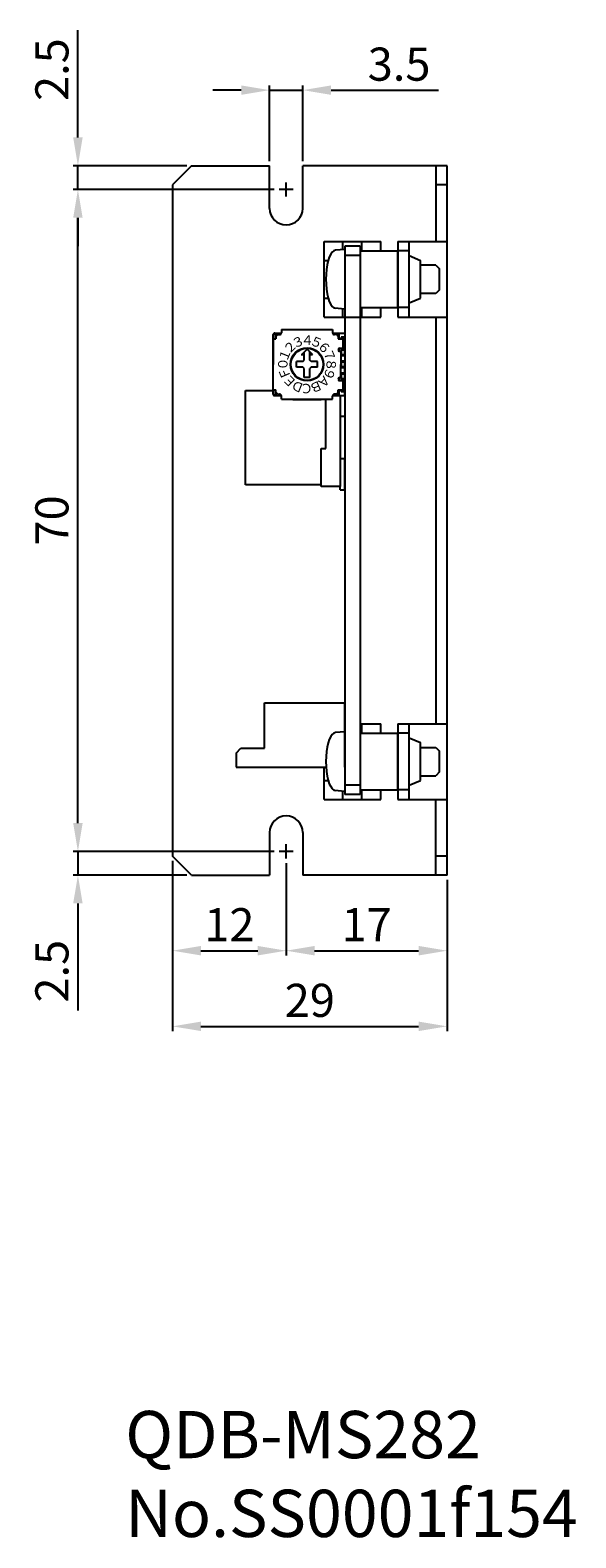
# Model space of a CAD drawing. Extents: x -15 to 165, y 0 to 159.
# Drawn here: x 107 to 165, y 0 to 159 of the extents above; entities that cross this region are included whole.
import ezdxf

# ---------------------------------------------------------------- set-up
doc = ezdxf.new("R2010")
doc.units = 0
doc.header["$MEASUREMENT"] = 0
doc.layers.get('Defpoints').update_dxf_attribs({"linetype": 'CONTINUOUS'})
for name, color, linetype in [('CL1', 6, 'CONTINUOUS'), ('SUNPOU', 1, 'CONTINUOUS'), ('ZISSEN1', 7, 'CONTINUOUS')]:
    doc.layers.add(name, color=color, linetype=linetype)
doc.styles.get("Standard").update_dxf_attribs({"font": 'txt', "bigfont": 'bigfont.shx'})
doc.styles.add('ゴシック体', font='MS Gothic.ttf')
doc.dimstyles.new('標準スタイル', dxfattribs={"dimscale": 0, "dimtxt": 3.5, "dimasz": 3, "dimexe": 0.5, "dimexo": 0.5, "dimgap": 1, "dimtad": 1, "dimdsep": 46, "dimtxsty": 'ゴシック体', "dimcen": 0, "dimclrd": 1, "dimclre": 1, "dimclrt": 1, "dimadec": 0, "dimazin": 0, "dimtfac": 1, "dimtmove": 0, "dimatfit": 3, "dimfxl": 1, "dimtolj": 1, "dimarcsym": 0})

# ---------------------------------------------------------------- blocks, each defined once
blk = doc.blocks.new('*D10')
at = {"layer": 'Defpoints', "color": 0, "linetype": 'Continuous'}
for p in [(136.09, 153), (132.59, 145), (136.09, 145)]:
    blk.add_point(p, dxfattribs=at)
at = {"layer": 'SUNPOU', "color": 1, "linetype": 'Continuous', "lineweight": -2}
for p, q in [((132.59, 145.5), (132.59, 153.5)), ((136.09, 145.5), (136.09, 153.5)), ((129.59, 153), (126.59, 153)), ((132.59, 153), (136.09, 153)), ((139.09, 153), (150.45, 153))]:
    blk.add_line(p, q, dxfattribs=at)
at = {"layer": 'SUNPOU', "color": 1, "linetype": 'Continuous'}
for points in [[(129.59, 153.5), (129.59, 152.5), (132.59, 153)], [(139.09, 153.5), (139.09, 152.5), (136.09, 153)]]:
    blk.add_solid(points, dxfattribs=at)
at = {"layer": 'SUNPOU', "color": 1, "linetype": 'Continuous', "insert": (146.27, 155.75), "char_height": 3.5, "attachment_point": 5, "style": 'ゴシック体'}
blk.add_mtext('\\A1;3.5', dxfattribs=at)
blk = doc.blocks.new('*D11')
at = {"layer": 'Defpoints', "color": 0, "linetype": 'Continuous'}
for p in [(112.34, 145), (124.34, 145), (133.59, 142.5)]:
    blk.add_point(p, dxfattribs=at)
at = {"layer": 'SUNPOU', "color": 1, "linetype": 'Continuous', "lineweight": -2}
for p, q in [((112.34, 148), (112.34, 159.34)), ((123.84, 145), (111.84, 145)), ((112.34, 142.5), (112.34, 145)), ((133.09, 142.5), (111.84, 142.5)), ((112.34, 139.5), (112.34, 136.5))]:
    blk.add_line(p, q, dxfattribs=at)
at = {"layer": 'SUNPOU', "color": 1, "linetype": 'Continuous'}
for points in [[(111.84, 148), (112.84, 148), (112.34, 145)], [(111.84, 139.5), (112.84, 139.5), (112.34, 142.5)]]:
    blk.add_solid(points, dxfattribs=at)
at = {"layer": 'SUNPOU', "color": 1, "linetype": 'Continuous', "insert": (109.59, 155.17), "char_height": 3.5, "attachment_point": 5, "rotation": 90, "style": 'ゴシック体'}
blk.add_mtext('\\A1;2.5', dxfattribs=at)
blk = doc.blocks.new('*D12')
at = {"layer": 'Defpoints', "color": 0, "linetype": 'Continuous'}
for p in [(112.34, 142.5), (133.59, 142.5), (133.59, 72.5)]:
    blk.add_point(p, dxfattribs=at)
at = {"layer": 'SUNPOU', "color": 1, "linetype": 'Continuous', "lineweight": -2}
for p, q in [((133.09, 142.5), (111.84, 142.5)), ((112.34, 75.5), (112.34, 139.5)), ((133.09, 72.5), (111.84, 72.5))]:
    blk.add_line(p, q, dxfattribs=at)
at = {"layer": 'SUNPOU', "color": 1, "linetype": 'Continuous'}
for points in [[(111.84, 139.5), (112.84, 139.5), (112.34, 142.5)], [(111.84, 75.5), (112.84, 75.5), (112.34, 72.5)]]:
    blk.add_solid(points, dxfattribs=at)
at = {"layer": 'SUNPOU', "color": 1, "linetype": 'Continuous', "insert": (109.59, 107.5), "char_height": 3.5, "attachment_point": 5, "rotation": 90, "style": 'ゴシック体'}
blk.add_mtext('\\A1;70', dxfattribs=at)
blk = doc.blocks.new('*D13')
at = {"layer": 'Defpoints', "color": 0, "linetype": 'Continuous'}
for p in [(122.34, 72), (134.34, 71.75), (134.34, 62)]:
    blk.add_point(p, dxfattribs=at)
at = {"layer": 'SUNPOU', "color": 1, "linetype": 'Continuous', "lineweight": -2}
for p, q in [((122.34, 71.5), (122.34, 61.5)), ((134.34, 71.25), (134.34, 61.5)), ((125.34, 62), (131.34, 62))]:
    blk.add_line(p, q, dxfattribs=at)
at = {"layer": 'SUNPOU', "color": 1, "linetype": 'Continuous'}
for points in [[(125.34, 62.5), (125.34, 61.5), (122.34, 62)], [(131.34, 62.5), (131.34, 61.5), (134.34, 62)]]:
    blk.add_solid(points, dxfattribs=at)
at = {"layer": 'SUNPOU', "color": 1, "linetype": 'Continuous', "insert": (128.34, 64.75), "char_height": 3.5, "attachment_point": 5, "style": 'ゴシック体'}
blk.add_mtext('\\A1;12', dxfattribs=at)
blk = doc.blocks.new('*D14')
at = {"layer": 'Defpoints', "color": 0, "linetype": 'Continuous'}
for p in [(134.34, 71.75), (151.34, 70), (151.34, 62)]:
    blk.add_point(p, dxfattribs=at)
at = {"layer": 'SUNPOU', "color": 1, "linetype": 'Continuous', "lineweight": -2}
for p, q in [((134.34, 71.25), (134.34, 61.5)), ((151.34, 69.5), (151.34, 61.5)), ((137.34, 62), (148.34, 62))]:
    blk.add_line(p, q, dxfattribs=at)
at = {"layer": 'SUNPOU', "color": 1, "linetype": 'Continuous'}
for points in [[(137.34, 62.5), (137.34, 61.5), (134.34, 62)], [(148.34, 62.5), (148.34, 61.5), (151.34, 62)]]:
    blk.add_solid(points, dxfattribs=at)
at = {"layer": 'SUNPOU', "color": 1, "linetype": 'Continuous', "insert": (142.84, 64.75), "char_height": 3.5, "attachment_point": 5, "style": 'ゴシック体'}
blk.add_mtext('\\A1;17', dxfattribs=at)
blk = doc.blocks.new('*D15')
at = {"layer": 'Defpoints', "color": 0, "linetype": 'Continuous'}
for p in [(122.34, 72), (151.34, 70), (151.34, 54)]:
    blk.add_point(p, dxfattribs=at)
at = {"layer": 'SUNPOU', "color": 1, "linetype": 'Continuous', "lineweight": -2}
for p, q in [((122.34, 71.5), (122.34, 53.5)), ((151.34, 69.5), (151.34, 53.5)), ((125.34, 54), (148.34, 54))]:
    blk.add_line(p, q, dxfattribs=at)
at = {"layer": 'SUNPOU', "color": 1, "linetype": 'Continuous'}
for points in [[(125.34, 54.5), (125.34, 53.5), (122.34, 54)], [(148.34, 54.5), (148.34, 53.5), (151.34, 54)]]:
    blk.add_solid(points, dxfattribs=at)
at = {"layer": 'SUNPOU', "color": 1, "linetype": 'Continuous', "insert": (136.84, 56.75), "char_height": 3.5, "attachment_point": 5, "style": 'ゴシック体'}
blk.add_mtext('\\A1;29', dxfattribs=at)
blk = doc.blocks.new('*D16')
at = {"layer": 'Defpoints', "color": 0, "linetype": 'Continuous'}
for p in [(133.59, 72.5), (112.34, 70), (124.34, 70)]:
    blk.add_point(p, dxfattribs=at)
at = {"layer": 'SUNPOU', "color": 1, "linetype": 'Continuous', "lineweight": -2}
for p, q in [((112.34, 75.5), (112.34, 78.5)), ((133.09, 72.5), (111.84, 72.5)), ((112.34, 72.5), (112.34, 70)), ((123.84, 70), (111.84, 70)), ((112.34, 67), (112.34, 55.66))]:
    blk.add_line(p, q, dxfattribs=at)
at = {"layer": 'SUNPOU', "color": 1, "linetype": 'Continuous'}
for points in [[(111.84, 75.5), (112.84, 75.5), (112.34, 72.5)], [(111.84, 67), (112.84, 67), (112.34, 70)]]:
    blk.add_solid(points, dxfattribs=at)
at = {"layer": 'SUNPOU', "color": 1, "linetype": 'Continuous', "insert": (109.59, 59.83), "char_height": 3.5, "attachment_point": 5, "rotation": 90, "style": 'ゴシック体'}
blk.add_mtext('\\A1;2.5', dxfattribs=at)

msp = doc.modelspace()

# ---------------------------------------------------------------- linework, layer by layer
at = {"layer": 'CL1', "linetype": 'Continuous'}
for p, q in [((135.094, 142.5), (133.594, 142.5)), ((134.344, 141.75), (134.344, 143.25)), ((135.094, 72.5), (133.594, 72.5)), ((134.344, 71.75), (134.344, 73.25))]:
    msp.add_line(p, q, dxfattribs=at)
at = {"layer": 'ZISSEN1', "color": 7, "linetype": 'Continuous'}
for p, q in [((124.344, 145), (122.344, 143)), ((124.344, 145), (132.594, 145)), ((132.594, 140.5), (132.594, 145)), ((151.344, 145), (136.094, 145)), ((136.094, 140.5), (136.094, 145)), ((150.144, 145), (150.144, 137)), ((151.344, 70), (151.344, 145)), ((122.344, 143), (122.344, 72)), ((151.344, 143), (150.144, 143)), ((138.344, 137), (144.344, 137)), ((138.344, 129), (138.344, 137)), ((139.044, 135.652), (138.901, 135.346)), ((139.202, 135.878), (139.044, 135.652)), ((139.37, 136.016), (139.202, 135.878)), ((139.544, 136.063), (139.37, 136.016)), ((140.544, 136.15), (139.544, 136.063)), ((140.344, 136.15), (140.344, 137)), ((140.544, 136.5), (140.544, 78.5)), ((142.144, 136.5), (140.544, 136.5)), ((140.544, 136.15), (140.544, 129.85)), ((142.144, 136.5), (142.144, 78.5)), ((142.144, 136), (146.144, 136)), ((142.144, 136), (142.144, 130)), ((142.344, 136), (142.344, 137)), ((144.344, 136), (144.344, 137)), ((146.144, 137), (146.144, 129)), ((146.144, 137), (151.344, 137)), ((146.144, 130), (146.144, 136)), ((147.344, 136), (146.144, 136)), ((147.344, 129), (147.344, 137)), ((138.344, 135), (138.744, 135)), ((138.604, 134.047), (138.559, 133.532)), ((138.678, 134.531), (138.604, 134.047)), ((138.778, 134.969), (138.678, 134.531)), ((138.901, 135.346), (138.778, 134.969)), ((142.144, 135.5), (140.544, 135.5)), ((147.344, 135.5), (148.544, 135)), ((148.544, 131), (148.544, 135)), ((150.144, 134.5), (148.544, 134.5)), ((150.144, 134.5), (150.544, 134.1)), ((150.544, 131.9), (150.544, 134.1)), ((138.559, 133.532), (138.544, 133)), ((138.544, 133), (138.559, 132.468)), ((138.559, 132.468), (138.604, 131.953)), ((138.344, 131), (138.744, 131)), ((138.604, 131.953), (138.678, 131.469)), ((138.678, 131.469), (138.778, 131.031)), ((138.778, 131.031), (138.901, 130.654)), ((147.344, 130.5), (148.544, 131)), ((150.144, 131.5), (148.544, 131.5)), ((150.544, 131.9), (150.144, 131.5)), ((138.901, 130.654), (139.044, 130.348)), ((139.044, 130.348), (139.202, 130.122)), ((139.202, 130.122), (139.37, 129.984)), ((139.37, 129.984), (139.544, 129.937)), ((140.544, 129.85), (139.487, 129.942)), ((140.344, 129), (140.344, 129.85)), ((142.144, 130), (146.144, 130)), ((142.344, 129), (142.344, 130)), ((144.344, 129), (144.344, 130)), ((147.344, 130), (146.144, 130)), ((133.844, 127.68), (139.246, 127.68)), ((133.844, 127.68), (133.844, 127.35)), ((135.044, 127.7), (135.044, 127.68)), ((135.044, 127.7), (138.044, 127.7)), ((138.044, 127.7), (138.044, 127.68)), ((138.344, 129), (144.344, 129)), ((139.244, 127.68), (139.244, 127.35)), ((146.144, 129), (151.344, 129)), ((150.144, 129), (150.144, 86)), ((132.944, 127.1), (132.944, 120.9)), ((132.964, 126.7), (132.964, 124)), ((132.964, 126.7), (133.247, 126.7)), ((133.144, 127.3), (133.838, 127.3)), ((133.194, 127.3), (133.194, 126.7)), ((133.244, 126.95), (133.444, 127.15)), ((133.244, 126.95), (133.244, 126.706)), ((133.294, 127.3), (133.294, 127)), ((133.444, 127.15), (133.644, 127.15)), ((139.25, 127.3), (140.544, 127.3)), ((139.644, 127.15), (139.444, 127.15)), ((139.844, 126.95), (139.644, 127.15)), ((139.794, 127.3), (139.794, 127)), ((139.844, 126.95), (139.844, 126.7)), ((139.847, 126.7), (140.046, 126.7)), ((139.847, 126.7), (140.544, 126.7)), ((139.894, 127.3), (139.894, 126.7)), ((140.144, 126.89), (140.144, 126.7)), ((140.544, 126.89), (140.144, 126.89)), ((140.544, 126.79), (140.144, 126.79)), ((140.544, 126.89), (140.344, 126.89)), ((140.364, 125.7), (140.364, 126.7)), ((140.394, 126.89), (140.394, 126.79)), ((140.544, 127.3), (140.544, 126.89)), ((140.544, 127.3), (140.544, 126.89)), ((140.544, 126.79), (140.544, 126.7)), ((140.544, 125.7), (140.544, 126.7)), ((140.544, 126.19), (140.544, 125.62)), ((136.244, 125), (135.942, 125)), ((136.544, 125.6), (135.945, 125.001)), ((136.094, 124.3), (136.244, 124.45)), ((136.244, 124.45), (136.244, 125.3)), ((137.145, 124.999), (136.544, 125.6)), ((137.139, 125), (136.842, 125)), ((136.844, 124.45), (136.844, 125.3)), ((136.994, 124.3), (136.844, 124.45)), ((139.894, 125.662), (139.894, 125.438)), ((139.994, 125.7), (140.544, 125.7)), ((139.994, 125.4), (140.124, 125.4)), ((140.124, 125.4), (140.124, 124)), ((140.544, 125.62), (140.144, 125.62)), ((140.144, 125.62), (140.144, 124.92)), ((140.544, 125.52), (140.144, 125.52)), ((140.544, 125.02), (140.144, 125.02)), ((140.544, 124.92), (140.144, 124.92)), ((140.544, 125.62), (140.344, 125.62)), ((140.544, 124.92), (140.344, 124.92)), ((140.394, 125.62), (140.394, 125.52)), ((140.394, 125.02), (140.394, 124.92)), ((140.544, 125.7), (140.544, 125.62)), ((140.544, 125.02), (140.544, 125.52)), ((140.544, 124.92), (140.544, 124.35)), ((140.544, 124.92), (140.544, 124.35)), ((132.964, 121.3), (132.964, 124)), ((136.094, 123.7), (135.441, 123.7)), ((135.444, 123.699), (135.444, 124.298)), ((136.094, 124.3), (135.446, 124.3)), ((136.244, 123.55), (136.094, 123.7)), ((136.244, 122.6), (136.244, 123.55)), ((136.994, 123.7), (136.844, 123.55)), ((136.844, 122.6), (136.844, 123.55)), ((137.645, 124.3), (136.994, 124.3)), ((137.645, 123.7), (136.994, 123.7)), ((137.644, 123.699), (137.644, 124.298)), ((140.124, 122.6), (140.124, 124)), ((140.144, 124.35), (140.144, 123.65)), ((140.544, 124.35), (140.144, 124.35)), ((140.544, 124.25), (140.144, 124.25)), ((140.544, 123.75), (140.144, 123.75)), ((140.544, 123.65), (140.144, 123.65)), ((140.144, 123.08), (140.144, 122.38)), ((140.544, 123.08), (140.144, 123.08)), ((140.544, 122.98), (140.144, 122.98)), ((140.544, 124.35), (140.344, 124.35)), ((140.544, 123.65), (140.344, 123.65)), ((140.544, 123.08), (140.344, 123.08)), ((140.394, 124.35), (140.394, 124.25)), ((140.394, 123.75), (140.394, 123.65)), ((140.394, 123.08), (140.394, 122.98)), ((140.544, 123.75), (140.544, 124.25)), ((140.544, 123.08), (140.544, 123.65)), ((140.544, 123.08), (140.544, 123.65)), ((140.544, 122.48), (140.544, 122.98)), ((130.044, 111.25), (130.044, 121.25)), ((130.044, 121.25), (132.929, 121.25)), ((132.964, 121.3), (133.247, 121.3)), ((133.194, 121.3), (133.194, 120.7)), ((133.244, 121.05), (133.244, 121.293)), ((136.844, 122.6), (136.244, 122.6)), ((139.844, 121.05), (139.844, 121.293)), ((139.847, 121.3), (140.046, 121.3)), ((139.847, 121.3), (140.544, 121.3)), ((139.894, 122.562), (139.894, 122.338)), ((139.894, 121.3), (139.894, 120.7)), ((139.994, 122.6), (140.124, 122.6)), ((139.994, 122.3), (140.544, 122.3)), ((140.544, 122.48), (140.144, 122.48)), ((140.544, 122.38), (140.144, 122.38)), ((140.144, 121.3), (140.144, 121.11)), ((140.544, 121.21), (140.144, 121.21)), ((140.544, 122.38), (140.344, 122.38)), ((140.364, 121.3), (140.364, 122.3)), ((140.394, 122.48), (140.394, 122.38)), ((140.394, 121.21), (140.394, 121.11)), ((140.544, 122.3), (140.544, 122.38)), ((140.544, 121.81), (140.544, 122.38)), ((140.544, 121.3), (140.544, 122.3)), ((140.544, 121.21), (140.544, 121.3)), ((133.144, 120.7), (133.838, 120.7)), ((133.444, 120.85), (133.244, 121.05)), ((133.294, 121), (133.294, 120.7)), ((133.444, 120.85), (133.644, 120.85)), ((133.844, 120.32), (133.844, 120.65)), ((133.844, 120.32), (139.246, 120.32)), ((135.044, 120.3), (135.044, 120.32)), ((135.044, 120.3), (138.044, 120.3)), ((138.044, 120.32), (138.044, 120.3)), ((138.544, 115.1), (138.544, 120.321)), ((139.244, 120.32), (139.244, 120.65)), ((139.25, 120.7), (140.544, 120.7)), ((139.644, 120.85), (139.444, 120.85)), ((139.644, 120.85), (139.844, 121.05)), ((139.794, 121), (139.794, 120.7)), ((140.044, 120.679), (140.044, 111.1)), ((140.544, 121.11), (140.144, 121.11)), ((140.544, 121.11), (140.344, 121.11)), ((140.544, 120.7), (140.544, 121.11)), ((140.544, 120.7), (140.544, 121.11)), ((140.544, 120.696), (140.544, 118.5)), ((140.544, 118.5), (140.044, 118.5)), ((138.044, 111.1), (138.044, 115.1)), ((138.044, 115.1), (138.544, 115.1)), ((140.544, 114), (140.044, 114)), ((140.544, 110.75), (140.544, 114)), ((138.044, 111.25), (130.044, 111.25)), ((140.044, 111.1), (138.044, 111.1)), ((140.044, 110.75), (140.044, 111.1)), ((140.044, 110.75), (140.544, 110.75)), ((132.044, 88.2), (140.544, 88.2)), ((132.044, 83.4), (132.044, 88.2)), ((140.544, 81.4), (140.544, 88.2)), ((139.044, 84.652), (138.901, 84.346)), ((139.202, 84.878), (139.044, 84.652)), ((139.37, 85.016), (139.202, 84.878)), ((139.544, 85.063), (139.37, 85.016)), ((140.544, 85.15), (139.544, 85.063)), ((140.544, 85.15), (140.544, 78.85)), ((142.144, 86), (144.344, 86)), ((142.144, 85), (146.144, 85)), ((142.144, 85), (142.144, 79)), ((142.344, 85), (142.344, 86)), ((144.344, 85), (144.344, 86)), ((146.144, 86), (146.144, 78)), ((146.144, 86), (151.344, 86)), ((146.144, 79), (146.144, 85)), ((147.344, 85), (146.144, 85)), ((147.344, 78), (147.344, 86)), ((147.344, 84.5), (148.544, 84)), ((129.044, 82.9), (129.544, 83.4)), ((129.544, 83.4), (132.044, 83.4)), ((138.604, 83.047), (138.559, 82.532)), ((138.678, 83.531), (138.604, 83.047)), ((138.778, 83.969), (138.678, 83.531)), ((138.901, 84.346), (138.778, 83.969)), ((148.544, 80), (148.544, 84)), ((148.544, 83.5), (150.144, 83.5)), ((150.144, 83.5), (150.544, 83.1)), ((150.544, 80.9), (150.544, 83.1)), ((129.044, 82.9), (129.044, 81.4)), ((129.044, 81.4), (138.558, 81.4)), ((138.344, 78), (138.344, 81.38)), ((138.559, 82.532), (138.544, 82)), ((138.544, 82), (138.559, 81.468)), ((138.559, 81.468), (138.604, 80.953)), ((138.344, 80), (138.744, 80)), ((138.604, 80.953), (138.678, 80.469)), ((138.678, 80.469), (138.778, 80.031)), ((138.778, 80.031), (138.901, 79.654)), ((147.344, 79.5), (148.544, 80)), ((148.544, 80.5), (150.144, 80.5)), ((150.544, 80.9), (150.144, 80.5)), ((138.901, 79.654), (139.044, 79.348)), ((139.044, 79.348), (139.202, 79.122)), ((139.202, 79.122), (139.37, 78.984)), ((139.37, 78.984), (139.544, 78.937)), ((140.544, 78.85), (139.487, 78.942)), ((140.344, 78), (140.344, 78.85)), ((142.144, 79.5), (140.544, 79.5)), ((142.144, 78.5), (140.544, 78.5)), ((142.144, 79), (146.144, 79)), ((142.344, 78), (142.344, 79)), ((144.344, 78), (144.344, 79)), ((147.344, 79), (146.144, 79)), ((138.344, 78), (144.344, 78)), ((146.144, 78), (151.344, 78)), ((150.144, 70), (150.144, 78)), ((132.594, 74.5), (132.594, 70)), ((136.094, 74.5), (136.094, 70)), ((124.344, 70), (122.344, 72)), ((151.344, 72), (150.144, 72)), ((124.344, 70), (132.594, 70)), ((151.344, 70), (136.094, 70))]:
    msp.add_line(p, q, dxfattribs=at)
for radius in [1.75, 1.7]:
    msp.add_circle((136.544, 124), radius, dxfattribs=at)
for centre, radius, start, end in [((134.344, 140.5), 1.75, 180, 0), ((133.144, 127.1), 0.2, 90.00002, 180), ((133.644, 127.35), 0.2, 269.99999, 360), ((139.444, 127.35), 0.2, 180, 270.00001), ((139.994, 125.55), 0.15, 90, 180), ((139.994, 125.55), 0.15, 180, 270.00001), ((139.994, 122.45), 0.15, 90, 180), ((139.994, 122.45), 0.15, 180, 270.00001), ((133.144, 120.9), 0.2, 180, 269.99998), ((133.644, 120.65), 0.2, 360, 90), ((139.444, 120.65), 0.2, 90, 180), ((134.344, 74.5), 1.75, 0, 180)]:
    msp.add_arc(centre, radius, start, end, dxfattribs=at)

# ---------------------------------------------------------------- texts
for s, rotation, p in [('２', 45, (134.632, 124.994)), ('３', 23, (135.158, 125.65)), ('５', 338, (136.73, 126.147)), ('６', 315, (137.538, 125.912)), ('０', 90, (134.489, 123.351)), ('１', 68, (134.397, 124.186)), ('７', 293, (138.194, 125.386)), ('Ｆ', 113, (134.894, 122.614)), ('Ｅ', 135, (135.55, 122.088)), ('Ａ', 225, (138.456, 123.006)), ('９', 248, (138.691, 123.814)), ('８', 270, (138.599, 124.649)), ('Ｄ', 158, (136.358, 121.853)), ('Ｃ', 180, (137.193, 121.945)), ('Ｂ', 203, (137.93, 122.35))]:
    msp.add_text(s, height=1, rotation=rotation, dxfattribs=at).set_placement(p)
for s, height, p in [('４', 1, (135.894, 126.055)), ('QDB-MS282\u3000\u3000', 5, (117.344, 8.333)), ('No.SS0001f154', 5, (117.344, 0))]:
    msp.add_text(s, height=height, dxfattribs=at).set_placement(p)

# ---------------------------------------------------------------- dimensions: what is measured, and where the dimension line sits
at = {"layer": 'SUNPOU', "linetype": 'Continuous'}
for base, p1, p2, picture, middle in [((112.344, 145), (133.594, 142.5), (124.344, 145), '*D11', (109.594, 155.171)), ((112.344, 142.5), (133.594, 72.5), (133.594, 142.5), '*D12', (109.594, 107.5)), ((112.344, 70), (133.594, 72.5), (124.344, 70), '*D16', (109.594, 59.829))]:
    dim = msp.add_linear_dim(base=base, p1=p1, p2=p2, angle=90, dimstyle='標準スタイル', override={"dimscale": 1}, dxfattribs=at)
    dim.commit()
    dim.dimension.update_dxf_attribs({"geometry": picture, "text_midpoint": middle})
for base, p1, p2, picture, middle in [((136.094, 153), (132.594, 145), (136.094, 145), '*D10', (146.274, 155.75)), ((134.344, 62), (122.344, 72), (134.344, 71.75), '*D13', (128.344, 64.75)), ((151.344, 54), (122.344, 72), (151.344, 70), '*D15', (136.844, 56.75)), ((151.344, 62), (134.344, 71.75), (151.344, 70), '*D14', (142.844, 64.75))]:
    dim = msp.add_linear_dim(base=base, p1=p1, p2=p2, dimstyle='標準スタイル', override={"dimscale": 1}, dxfattribs=at)
    dim.commit()
    dim.dimension.update_dxf_attribs({"geometry": picture, "text_midpoint": middle})

doc.saveas('drawing.dxf')
